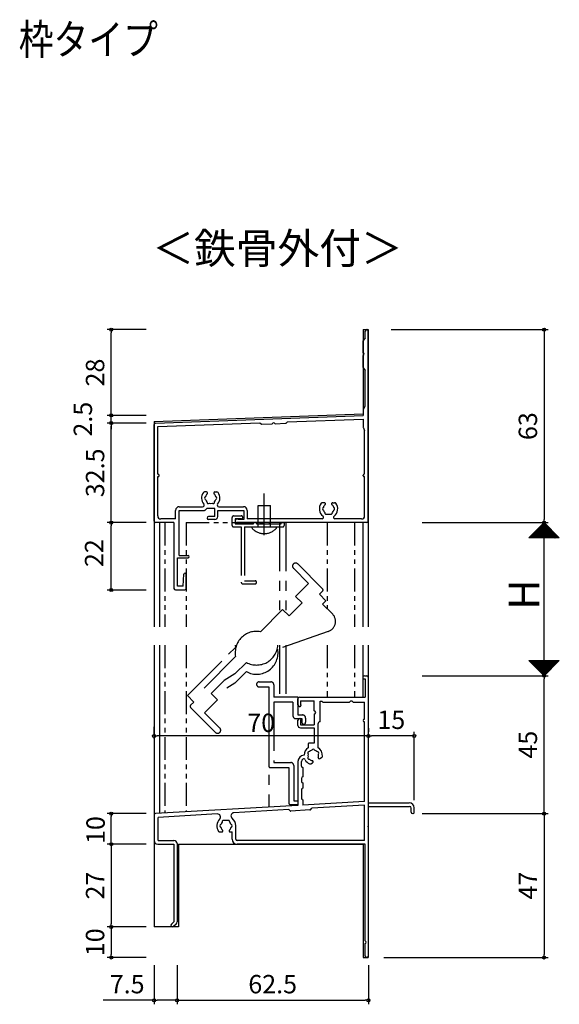
# Model space of a CAD drawing. Units: millimetres. Extents: x -355 to 380, y -554 to 538.
# Drawn here: x -3 to 174, y -332 to -10 of the extents above; entities that cross this region are included whole.
import ezdxf

# ---------------------------------------------------------------- set-up
doc = ezdxf.new("R2010")
doc.units = ezdxf.units.MM
doc.linetypes.add('PHANTOM', pattern=[15, 7.5, -1.5, 1.5, -1.5, 1.5, -1.5])
doc.linetypes.add('PHANTOM2', pattern=[31.75, 15.875, -3.175, 3.175, -3.175, 3.175, -3.175])
for name, color, linetype in [('AM_0', 7, 'Continuous'), ('AM_11', 3, 'PHANTOM2'), ('AM_2', 121, 'Continuous')]:
    doc.layers.add(name, color=color, linetype=linetype)
doc.styles.get("Standard").update_dxf_attribs({"font": 'ROMANS', "bigfont": 'EXTFONT'})
doc.dimstyles.new('ISO-25', dxfattribs={"dimtxt": 2.5, "dimasz": 2.5, "dimexe": 1.25, "dimexo": 0.625, "dimtad": 1, "dimtxsty": 'Standard', "dimcen": 2.5, "dimadec": 0, "dimazin": 0, "dimtfac": 1, "dimtmove": 0, "dimatfit": 3, "dimfxl": 1, "dimarcsym": 0})
doc.dimstyles.new('SANKYO', dxfattribs={"dimtxt": 6, "dimasz": 1, "dimexe": 3, "dimexo": 2, "dimgap": 1.3, "dimtad": 1, "dimdsep": 46, "dimtxsty": 'Standard', "dimblk": 'ORIGIN', "dimcen": 0, "dimclrd": 256, "dimclre": 256, "dimclrt": 256, "dimadec": 0, "dimazin": 2, "dimtp": 0.1, "dimtm": 0.1, "dimtfac": 0.71, "dimtmove": 2, "dimatfit": 3, "dimldrblk": 'ORIGIN', "dimfxl": 1, "dimtolj": 1, "dimarcsym": 0})

# ---------------------------------------------------------------- blocks, each defined once
blk = doc.blocks.new('_ORIGIN')
at = {"color": 0, "linetype": 'ByBlock', "lineweight": -2}
blk.add_line((0, 0), (-1, 0), dxfattribs=at)
blk.add_circle((0, 0), 0.5, dxfattribs=at)
blk = doc.blocks.new('*D290')
at = {"color": 0, "lineweight": -2}
for p, q in [((128.93, -174.47), (170.09, -174.47)), ((168.79, -223.47), (168.79, -175.47)), ((128.93, -224.47), (170.09, -224.47))]:
    blk.add_line(p, q, dxfattribs=at)
at = {"layer": 'Defpoints', "color": 0}
for p in [(126.39, -174.47), (168.79, -174.47), (126.39, -224.47)]:
    blk.add_point(p, dxfattribs=at)
at = {"color": 0, "lineweight": -2}
for p, rotation in [((168.79, -174.47), 90), ((168.79, -224.47), 270)]:
    blk.add_blockref('_ORIGIN', p, dxfattribs=dict(at, rotation=rotation))
blk = doc.blocks.new('*D291')
at = {"color": 0, "lineweight": -2}
for p, q in [((118.88, -111.47), (170.09, -111.47)), ((168.79, -112.47), (168.79, -173.47)), ((128.93, -174.47), (170.09, -174.47))]:
    blk.add_line(p, q, dxfattribs=at)
at = {"layer": 'Defpoints', "color": 0}
for p in [(116.34, -111.47), (126.39, -174.47), (168.79, -174.47)]:
    blk.add_point(p, dxfattribs=at)
at = {"color": 0, "lineweight": -2}
for p, rotation in [((168.79, -111.47), 90), ((168.79, -174.47), 270)]:
    blk.add_blockref('_ORIGIN', p, dxfattribs=dict(at, rotation=rotation))
at = {"color": 0, "insert": (164.29, -142.97), "char_height": 6, "attachment_point": 5, "rotation": 90}
blk.add_mtext('63', dxfattribs=at)
blk = doc.blocks.new('*D292')
at = {"color": 0, "lineweight": -2}
for p, q in [((128.93, -224.47), (170.09, -224.47)), ((168.79, -268.47), (168.79, -225.47)), ((128.93, -269.47), (170.09, -269.47))]:
    blk.add_line(p, q, dxfattribs=at)
at = {"layer": 'Defpoints', "color": 0}
for p in [(126.39, -224.47), (168.79, -224.47), (126.39, -269.47)]:
    blk.add_point(p, dxfattribs=at)
at = {"color": 0, "lineweight": -2}
for p, rotation in [((168.79, -224.47), 90), ((168.79, -269.47), 270)]:
    blk.add_blockref('_ORIGIN', p, dxfattribs=dict(at, rotation=rotation))
at = {"color": 0, "insert": (164.29, -246.97), "char_height": 6, "attachment_point": 5, "rotation": 90}
blk.add_mtext('45', dxfattribs=at)
blk = doc.blocks.new('*D293')
at = {"color": 0, "lineweight": -2}
for p, q in [((38.85, -141.97), (26.09, -141.97)), ((27.39, -173.47), (27.39, -142.97)), ((38.85, -174.47), (26.09, -174.47))]:
    blk.add_line(p, q, dxfattribs=at)
at = {"layer": 'Defpoints', "color": 0}
for p in [(27.39, -141.97), (41.39, -141.97), (41.39, -174.47)]:
    blk.add_point(p, dxfattribs=at)
at = {"color": 0, "lineweight": -2}
for p, rotation in [((27.39, -141.97), 90), ((27.39, -174.47), 270)]:
    blk.add_blockref('_ORIGIN', p, dxfattribs=dict(at, rotation=rotation))
at = {"color": 0, "insert": (22.89, -158.22), "char_height": 6, "attachment_point": 5, "rotation": 90}
blk.add_mtext('32.5', dxfattribs=at)
blk = doc.blocks.new('*D294')
at = {"color": 0, "lineweight": -2}
for p, q in [((27.39, -138.47), (27.39, -137.47)), ((38.85, -139.47), (26.09, -139.47)), ((27.39, -141.97), (27.39, -139.47)), ((38.85, -141.97), (26.09, -141.97)), ((27.39, -142.97), (27.39, -143.97))]:
    blk.add_line(p, q, dxfattribs=at)
at = {"layer": 'Defpoints', "color": 0}
for p in [(27.39, -139.47), (41.39, -139.47), (41.39, -141.97)]:
    blk.add_point(p, dxfattribs=at)
at = {"color": 0, "lineweight": -2}
for p, rotation in [((27.39, -139.47), 270), ((27.39, -141.97), 90)]:
    blk.add_blockref('_ORIGIN', p, dxfattribs=dict(at, rotation=rotation))
at = {"color": 0, "insert": (18.9, -140.7), "char_height": 6, "attachment_point": 5, "rotation": 90}
blk.add_mtext('2.5', dxfattribs=at)
blk = doc.blocks.new('*D295')
at = {"color": 0, "lineweight": -2}
for p, q in [((38.85, -111.47), (26.09, -111.47)), ((27.39, -138.47), (27.39, -112.47)), ((38.85, -139.47), (26.09, -139.47))]:
    blk.add_line(p, q, dxfattribs=at)
at = {"layer": 'Defpoints', "color": 0}
for p in [(27.39, -111.47), (41.39, -111.47), (41.39, -139.47)]:
    blk.add_point(p, dxfattribs=at)
at = {"color": 0, "lineweight": -2}
for p, rotation in [((27.39, -111.47), 90), ((27.39, -139.47), 270)]:
    blk.add_blockref('_ORIGIN', p, dxfattribs=dict(at, rotation=rotation))
at = {"color": 0, "insert": (22.89, -125.47), "char_height": 6, "attachment_point": 5, "rotation": 90}
blk.add_mtext('28', dxfattribs=at)
blk = doc.blocks.new('*D296')
at = {"color": 0, "lineweight": -2}
for p, q in [((38.85, -306.47), (26.09, -306.47)), ((27.39, -307.47), (27.39, -315.47)), ((38.85, -316.47), (26.09, -316.47))]:
    blk.add_line(p, q, dxfattribs=at)
at = {"layer": 'Defpoints', "color": 0}
for p in [(41.39, -306.47), (27.39, -316.47), (41.39, -316.47)]:
    blk.add_point(p, dxfattribs=at)
at = {"color": 0, "lineweight": -2}
for p, rotation in [((27.39, -306.47), 90), ((27.39, -316.47), 270)]:
    blk.add_blockref('_ORIGIN', p, dxfattribs=dict(at, rotation=rotation))
at = {"color": 0, "insert": (22.89, -311.47), "char_height": 6, "attachment_point": 5, "rotation": 90}
blk.add_mtext('10', dxfattribs=at)
blk = doc.blocks.new('*D297')
at = {"color": 0, "lineweight": -2}
for p, q in [((41.39, -318.97), (41.39, -331.73)), ((48.89, -318.97), (48.89, -331.73)), ((41.39, -330.43), (24.81, -330.43)), ((47.89, -330.43), (42.39, -330.43))]:
    blk.add_line(p, q, dxfattribs=at)
at = {"layer": 'Defpoints', "color": 0}
for p in [(41.39, -316.43), (48.89, -316.43), (48.89, -330.43)]:
    blk.add_point(p, dxfattribs=at)
at = {"color": 0, "lineweight": -2, "rotation": 180}
blk.add_blockref('_ORIGIN', (41.39, -330.43), dxfattribs=at)
at = {"color": 0, "lineweight": -2}
blk.add_blockref('_ORIGIN', (48.89, -330.43), dxfattribs=at)
at = {"color": 0, "insert": (32.6, -325.93), "char_height": 6, "attachment_point": 5}
blk.add_mtext('7.5', dxfattribs=at)
blk = doc.blocks.new('*D298')
at = {"color": 0, "lineweight": -2}
for p, q in [((48.89, -318.97), (48.89, -331.73)), ((111.39, -318.97), (111.39, -331.73)), ((49.89, -330.43), (110.39, -330.43))]:
    blk.add_line(p, q, dxfattribs=at)
at = {"layer": 'Defpoints', "color": 0}
for p in [(48.89, -316.43), (111.39, -316.43), (111.39, -330.43)]:
    blk.add_point(p, dxfattribs=at)
at = {"color": 0, "lineweight": -2, "rotation": 180}
blk.add_blockref('_ORIGIN', (48.89, -330.43), dxfattribs=at)
at = {"color": 0, "lineweight": -2}
blk.add_blockref('_ORIGIN', (111.39, -330.43), dxfattribs=at)
at = {"color": 0, "insert": (80.14, -325.93), "char_height": 6, "attachment_point": 5}
blk.add_mtext('62.5', dxfattribs=at)
blk = doc.blocks.new('*D312')
at = {"color": 0, "lineweight": -2}
for p, q in [((128.93, -269.47), (170.09, -269.47)), ((168.79, -270.47), (168.79, -315.47)), ((116.43, -316.47), (170.09, -316.47))]:
    blk.add_line(p, q, dxfattribs=at)
at = {"layer": 'Defpoints', "color": 0}
for p in [(126.39, -269.47), (113.89, -316.47), (168.79, -316.47)]:
    blk.add_point(p, dxfattribs=at)
at = {"color": 0, "lineweight": -2}
for p, rotation in [((168.79, -269.47), 90), ((168.79, -316.47), 270)]:
    blk.add_blockref('_ORIGIN', p, dxfattribs=dict(at, rotation=rotation))
at = {"color": 0, "insert": (164.29, -292.97), "char_height": 6, "attachment_point": 5, "rotation": 90}
blk.add_mtext('47', dxfattribs=at)
blk = doc.blocks.new('*D314')
at = {"color": 0, "lineweight": -2}
for p, q in [((38.85, -174.47), (26.09, -174.47)), ((27.39, -195.47), (27.39, -175.47)), ((38.85, -196.47), (26.09, -196.47))]:
    blk.add_line(p, q, dxfattribs=at)
at = {"layer": 'Defpoints', "color": 0}
for p in [(27.39, -174.47), (41.39, -174.47), (41.39, -196.47)]:
    blk.add_point(p, dxfattribs=at)
at = {"color": 0, "lineweight": -2}
for p, rotation in [((27.39, -174.47), 90), ((27.39, -196.47), 270)]:
    blk.add_blockref('_ORIGIN', p, dxfattribs=dict(at, rotation=rotation))
at = {"color": 0, "insert": (22.57, -184.44), "char_height": 6, "attachment_point": 5, "rotation": 90}
blk.add_mtext('22', dxfattribs=at)
blk = doc.blocks.new('*D315')
at = {"color": 0, "lineweight": -2}
for p, q in [((38.85, -279.47), (26.09, -279.47)), ((27.39, -280.47), (27.39, -305.47)), ((38.85, -306.47), (26.09, -306.47))]:
    blk.add_line(p, q, dxfattribs=at)
at = {"layer": 'Defpoints', "color": 0}
for p in [(41.39, -279.47), (27.39, -306.47), (41.39, -306.47)]:
    blk.add_point(p, dxfattribs=at)
at = {"color": 0, "lineweight": -2}
for p, rotation in [((27.39, -279.47), 90), ((27.39, -306.47), 270)]:
    blk.add_blockref('_ORIGIN', p, dxfattribs=dict(at, rotation=rotation))
at = {"color": 0, "insert": (22.89, -292.97), "char_height": 6, "attachment_point": 5, "rotation": 90}
blk.add_mtext('27', dxfattribs=at)
blk = doc.blocks.new('*D316')
at = {"color": 0, "lineweight": -2}
for p, q in [((38.85, -269.47), (26.09, -269.47)), ((27.39, -278.47), (27.39, -270.47)), ((38.85, -279.47), (26.09, -279.47))]:
    blk.add_line(p, q, dxfattribs=at)
at = {"layer": 'Defpoints', "color": 0}
for p in [(27.39, -269.47), (41.39, -269.47), (41.39, -279.47)]:
    blk.add_point(p, dxfattribs=at)
at = {"color": 0, "lineweight": -2}
for p, rotation in [((27.39, -269.47), 90), ((27.39, -279.47), 270)]:
    blk.add_blockref('_ORIGIN', p, dxfattribs=dict(at, rotation=rotation))
at = {"color": 0, "insert": (23.05, -274.85), "char_height": 6, "attachment_point": 5, "rotation": 90}
blk.add_mtext('10', dxfattribs=at)
blk = doc.blocks.new('*D323')
at = {"color": 0, "lineweight": -2}
for p, q in [((111.39, -241.58), (111.39, -242.82)), ((125.39, -244.12), (112.39, -244.12)), ((126.39, -265.08), (126.39, -242.82))]:
    blk.add_line(p, q, dxfattribs=at)
at = {"layer": 'Defpoints', "color": 0}
for p in [(111.39, -244.12), (111.39, -244.12), (126.39, -267.62)]:
    blk.add_point(p, dxfattribs=at)
at = {"color": 0, "lineweight": -2, "rotation": 180}
blk.add_blockref('_ORIGIN', (111.39, -244.12), dxfattribs=at)
at = {"color": 0, "lineweight": -2}
blk.add_blockref('_ORIGIN', (126.39, -244.12), dxfattribs=at)
at = {"color": 0, "insert": (118.89, -239.62), "char_height": 6, "attachment_point": 5}
blk.add_mtext('15', dxfattribs=at)
blk = doc.blocks.new('*D326')
at = {"lineweight": -2}
for p, q in [((41.39, -244.98), (41.39, -241.12)), ((110.39, -244.12), (42.39, -244.12)), ((111.39, -244.98), (111.39, -241.12))]:
    blk.add_line(p, q, dxfattribs=at)
at = {"layer": 'Defpoints', "color": 0}
for p in [(41.39, -244.12), (41.39, -246.98), (111.39, -246.98)]:
    blk.add_point(p, dxfattribs=at)
at = {"lineweight": -2, "rotation": 180}
blk.add_blockref('_ORIGIN', (41.39, -244.12), dxfattribs=at)
at = {"lineweight": -2}
blk.add_blockref('_ORIGIN', (111.39, -244.12), dxfattribs=at)
at = {"insert": (76.39, -239.82), "char_height": 6, "attachment_point": 5}
blk.add_mtext('\\A1;70', dxfattribs=at)

msp = doc.modelspace()

# ---------------------------------------------------------------- linework, layer by layer
at = {"color": 7}
for p, q in [((168.784, -174.467), (163.784, -179.467)), ((173.784, -179.467), (168.784, -174.467)), ((173.784, -179.467), (163.784, -179.467)), ((163.785, -219.467), (168.785, -224.467)), ((163.785, -219.467), (173.785, -219.467)), ((168.785, -224.467), (173.785, -219.467))]:
    msp.add_line(p, q, dxfattribs=at)
at = {"color": 7, "linetype": 'Continuous'}
for p, q in [((163.841, -179.467), (168.813, -174.495)), ((164.066, -179.467), (168.925, -174.607)), ((164.29, -179.467), (169.037, -174.72)), ((164.515, -179.467), (169.15, -174.832)), ((164.739, -179.467), (169.262, -174.944)), ((164.964, -179.467), (169.374, -175.056)), ((165.188, -179.467), (169.486, -175.169)), ((165.413, -179.467), (169.599, -175.281)), ((165.637, -179.467), (169.711, -175.393)), ((165.862, -179.467), (169.823, -175.505)), ((166.086, -179.467), (169.935, -175.618)), ((166.311, -179.467), (170.048, -175.73)), ((166.498, -176.753), (169.212, -179.467)), ((166.535, -179.467), (170.16, -175.842)), ((166.611, -176.64), (169.437, -179.467)), ((166.723, -176.528), (169.661, -179.467)), ((166.76, -179.467), (170.272, -175.954)), ((166.835, -176.416), (169.886, -179.467)), ((166.947, -176.304), (170.11, -179.467)), ((166.984, -179.467), (170.384, -176.067)), ((167.06, -176.191), (170.335, -179.467)), ((167.172, -176.079), (170.559, -179.467)), ((167.209, -179.467), (170.497, -176.179)), ((167.284, -175.967), (170.784, -179.467)), ((167.396, -175.855), (171.008, -179.467)), ((167.433, -179.467), (170.609, -176.291)), ((167.509, -175.742), (171.233, -179.467)), ((167.621, -175.63), (171.457, -179.467)), ((167.658, -179.467), (170.721, -176.403)), ((167.733, -175.518), (171.682, -179.467)), ((167.845, -175.406), (171.906, -179.467)), ((167.882, -179.467), (170.833, -176.516)), ((167.958, -175.293), (172.131, -179.467)), ((168.07, -175.181), (172.355, -179.467)), ((168.107, -179.467), (170.946, -176.628)), ((168.182, -175.069), (172.58, -179.467)), ((168.294, -174.957), (172.804, -179.467)), ((168.331, -179.467), (171.058, -176.74)), ((168.407, -174.844), (173.029, -179.467)), ((168.519, -174.732), (173.253, -179.467)), ((168.631, -174.62), (173.478, -179.467)), ((168.743, -174.507), (173.702, -179.467)), ((163.804, -179.447), (163.824, -179.467)), ((163.916, -179.334), (164.049, -179.467)), ((164.029, -179.222), (164.273, -179.467)), ((164.141, -179.11), (164.498, -179.467)), ((164.253, -178.998), (164.722, -179.467)), ((164.365, -178.885), (164.947, -179.467)), ((164.478, -178.773), (165.171, -179.467)), ((164.59, -178.661), (165.396, -179.467)), ((164.702, -178.549), (165.62, -179.467)), ((164.814, -178.436), (165.845, -179.467)), ((164.927, -178.324), (166.069, -179.467)), ((165.039, -178.212), (166.294, -179.467)), ((165.151, -178.1), (166.518, -179.467)), ((165.263, -177.987), (166.743, -179.467)), ((165.376, -177.875), (166.967, -179.467)), ((165.488, -177.763), (167.192, -179.467)), ((165.6, -177.651), (167.416, -179.467)), ((165.713, -177.538), (167.641, -179.467)), ((165.825, -177.426), (167.865, -179.467)), ((165.937, -177.314), (168.09, -179.467)), ((166.049, -177.202), (168.314, -179.467)), ((166.162, -177.089), (168.539, -179.467)), ((166.274, -176.977), (168.763, -179.467)), ((166.386, -176.865), (168.988, -179.467)), ((168.556, -179.467), (171.17, -176.852)), ((168.78, -179.467), (171.282, -176.965)), ((169.005, -179.467), (171.395, -177.077)), ((169.229, -179.467), (171.507, -177.189)), ((169.454, -179.467), (171.619, -177.301)), ((169.678, -179.467), (171.731, -177.414)), ((169.903, -179.467), (171.844, -177.526)), ((170.127, -179.467), (171.956, -177.638)), ((170.352, -179.467), (172.068, -177.75)), ((170.576, -179.467), (172.18, -177.863)), ((170.801, -179.467), (172.293, -177.975)), ((171.025, -179.467), (172.405, -178.087)), ((171.25, -179.467), (172.517, -178.199)), ((171.474, -179.467), (172.629, -178.312)), ((171.699, -179.467), (172.742, -178.424)), ((171.923, -179.467), (172.854, -178.536)), ((172.148, -179.467), (172.966, -178.648)), ((172.372, -179.467), (173.078, -178.761)), ((172.597, -179.467), (173.191, -178.873)), ((172.821, -179.467), (173.303, -178.985)), ((173.046, -179.467), (173.415, -179.097)), ((173.271, -179.467), (173.527, -179.21)), ((173.495, -179.467), (173.64, -179.322)), ((173.72, -179.467), (173.752, -179.434)), ((163.892, -219.574), (163.999, -219.467)), ((163.893, -219.467), (168.839, -224.413)), ((164.005, -219.686), (164.224, -219.467)), ((164.117, -219.467), (168.951, -224.301)), ((164.117, -219.798), (164.448, -219.467)), ((164.229, -219.91), (164.673, -219.467)), ((164.341, -220.023), (164.897, -219.467)), ((164.342, -219.467), (169.064, -224.188)), ((164.454, -220.135), (165.122, -219.467)), ((164.566, -219.467), (169.176, -224.076)), ((164.566, -220.247), (165.346, -219.467)), ((164.678, -220.359), (165.571, -219.467)), ((164.79, -220.472), (165.795, -219.467)), ((164.791, -219.467), (169.288, -223.964)), ((164.903, -220.584), (166.02, -219.467)), ((165.015, -219.467), (169.4, -223.851)), ((165.015, -220.696), (166.244, -219.467)), ((165.127, -220.808), (166.469, -219.467)), ((165.239, -220.921), (166.693, -219.467)), ((165.24, -219.467), (169.513, -223.739)), ((165.352, -221.033), (166.918, -219.467)), ((165.464, -219.467), (169.625, -223.627)), ((165.464, -221.145), (167.142, -219.467)), ((165.576, -221.257), (167.367, -219.467)), ((165.688, -221.37), (167.591, -219.467)), ((165.689, -219.467), (169.737, -223.515)), ((165.801, -221.482), (167.816, -219.467)), ((165.913, -219.467), (169.849, -223.402)), ((165.913, -221.594), (168.04, -219.467)), ((166.025, -221.706), (168.265, -219.467)), ((166.137, -221.819), (168.489, -219.467)), ((166.138, -219.467), (169.962, -223.29)), ((166.25, -221.931), (168.714, -219.467)), ((166.362, -219.467), (170.074, -223.178)), ((166.362, -222.043), (168.938, -219.467)), ((166.474, -222.155), (169.163, -219.467)), ((166.586, -222.268), (169.387, -219.467)), ((166.587, -219.467), (170.186, -223.066)), ((166.699, -222.38), (169.612, -219.467)), ((166.811, -219.467), (170.298, -222.953)), ((166.811, -222.492), (169.836, -219.467)), ((166.923, -222.604), (170.061, -219.467)), ((167.035, -222.717), (170.285, -219.467)), ((167.036, -219.467), (170.411, -222.841)), ((167.148, -222.829), (170.51, -219.467)), ((167.26, -219.467), (170.523, -222.729)), ((167.26, -222.941), (170.734, -219.467)), ((167.372, -223.053), (170.959, -219.467)), ((167.484, -223.166), (171.183, -219.467)), ((167.485, -219.467), (170.635, -222.617)), ((167.597, -223.278), (171.408, -219.467)), ((167.709, -219.467), (170.747, -222.504)), ((167.709, -223.39), (171.632, -219.467)), ((167.821, -223.502), (171.857, -219.467)), ((167.933, -223.615), (172.081, -219.467)), ((167.934, -219.467), (170.86, -222.392)), ((168.046, -223.727), (172.306, -219.467)), ((168.158, -219.467), (170.972, -222.28)), ((168.158, -223.839), (172.53, -219.467)), ((168.27, -223.951), (172.755, -219.467)), ((168.382, -224.064), (172.979, -219.467)), ((168.383, -219.467), (171.084, -222.168)), ((168.495, -224.176), (173.204, -219.467)), ((168.607, -219.467), (171.196, -222.055)), ((168.607, -224.288), (173.429, -219.467)), ((168.719, -224.4), (173.653, -219.467)), ((168.832, -219.467), (171.309, -221.943)), ((169.057, -219.467), (171.421, -221.831)), ((169.281, -219.467), (171.533, -221.719)), ((169.506, -219.467), (171.645, -221.606)), ((169.73, -219.467), (171.758, -221.494)), ((169.955, -219.467), (171.87, -221.382)), ((170.179, -219.467), (171.982, -221.27)), ((170.404, -219.467), (172.094, -221.157)), ((170.628, -219.467), (172.207, -221.045)), ((170.853, -219.467), (172.319, -220.933)), ((171.077, -219.467), (172.431, -220.821)), ((171.302, -219.467), (172.543, -220.708)), ((171.526, -219.467), (172.656, -220.596)), ((171.751, -219.467), (172.768, -220.484)), ((171.975, -219.467), (172.88, -220.372)), ((172.2, -219.467), (172.992, -220.259)), ((172.424, -219.467), (173.105, -220.147)), ((172.649, -219.467), (173.217, -220.035)), ((172.873, -219.467), (173.329, -219.923)), ((173.098, -219.467), (173.441, -219.81)), ((173.322, -219.467), (173.554, -219.698)), ((173.547, -219.467), (173.666, -219.586)), ((173.771, -219.467), (173.778, -219.474))]:
    msp.add_line(p, q, dxfattribs=at)
for p in [(111.385, -224.467), (111.385, -273.684)]:
    msp.add_point(p)
at = {"layer": 'AM_0'}
for p, q in [((110.385, -114.167), (110.385, -111.967)), ((111.385, -173.967), (111.385, -111.967)), ((109.735, -119.008), (109.735, -115.073)), ((110.385, -114.167), (109.802, -114.884)), ((109.735, -123.86), (109.735, -119.925)), ((109.802, -124.049), (110.385, -124.767)), ((110.385, -136.467), (110.385, -124.767)), ((109.735, -137.555), (109.735, -139.467)), ((109.784, -137.392), (110.385, -136.467)), ((41.867, -141.949), (109.735, -139.467)), ((84.926, -141.575), (109.735, -140.667)), ((109.735, -140.667), (109.735, -143.402)), ((41.385, -173.967), (41.385, -142.449)), ((42.585, -143.123), (75.932, -141.904)), ((42.585, -158.667), (42.585, -143.123)), ((75.932, -141.904), (76.36, -142.261)), ((76.563, -142.331), (79.988, -142.206)), ((80.903, -142.172), (84.328, -142.047)), ((84.526, -141.963), (84.926, -141.575)), ((109.762, -143.525), (110.185, -144.467)), ((110.185, -158.667), (110.185, -144.467)), ((42.585, -158.667), (42.735, -158.667)), ((42.585, -172.267), (42.585, -159.467)), ((42.585, -159.467), (42.735, -159.467)), ((43.035, -159.167), (43.035, -158.967)), ((109.735, -159.167), (109.735, -158.967)), ((110.185, -158.667), (110.035, -158.667)), ((110.185, -159.467), (110.035, -159.467)), ((110.185, -172.267), (110.185, -159.467)), ((58.514, -164.467), (57.885, -164.467)), ((61.257, -164.467), (61.885, -164.467)), ((49.635, -169.267), (57.247, -169.267)), ((58.635, -169.817), (58.073, -170.379)), ((61.185, -169.817), (58.635, -169.817)), ((61.185, -172.467), (61.185, -169.817)), ((62.523, -169.267), (70.635, -169.267)), ((97.014, -167.967), (96.385, -167.967)), ((99.757, -167.967), (100.385, -167.967)), ((48.435, -173.267), (43.585, -173.267)), ((48.435, -173.267), (48.435, -170.467)), ((49.535, -185.167), (49.535, -170.467)), ((49.535, -170.467), (57.861, -170.467)), ((61.185, -172.467), (59.185, -172.467)), ((61.185, -173.467), (59.185, -173.467)), ((62.185, -170.467), (70.735, -170.467)), ((62.185, -172.467), (62.185, -170.467)), ((68.602, -173.267), (68.485, -173.267)), ((70.735, -173.467), (68.885, -173.467)), ((70.735, -170.467), (70.735, -173.467)), ((71.835, -170.467), (71.835, -173.267)), ((96.285, -173.267), (71.835, -173.267)), ((109.185, -173.267), (100.485, -173.267)), ((47.885, -174.467), (41.885, -174.467)), ((47.885, -174.467), (47.885, -195.967)), ((110.885, -174.467), (68.485, -174.467)), ((49.085, -195.267), (49.085, -185.967)), ((49.085, -185.967), (52.485, -185.967)), ((49.535, -185.167), (52.485, -185.167)), ((50.885, -195.267), (51.086, -191.346)), ((51.885, -195.967), (51.885, -191.367)), ((50.885, -195.267), (49.085, -195.267)), ((48.385, -196.467), (51.385, -196.467)), ((109.585, -224.967), (109.585, -225.167)), ((110.085, -224.467), (110.885, -224.467)), ((111.385, -224.967), (111.385, -265.967)), ((109.885, -225.467), (110.385, -225.467)), ((110.385, -225.467), (110.385, -231.467)), ((88.385, -233.967), (88.385, -231.967)), ((88.885, -231.467), (110.385, -231.467)), ((88.885, -234.467), (89.085, -234.467)), ((89.185, -232.667), (93.685, -232.667)), ((89.185, -232.667), (89.185, -233.667)), ((89.385, -233.949), (89.385, -234.167)), ((93.685, -235.967), (93.685, -232.667)), ((95.685, -232.817), (96.185, -232.817)), ((95.685, -239.467), (95.685, -232.817)), ((96.185, -232.817), (96.397, -233.029)), ((96.61, -233.117), (105.285, -233.117)), ((105.585, -232.817), (105.285, -233.117)), ((106.085, -232.817), (105.585, -232.817)), ((106.085, -232.817), (106.385, -233.117)), ((106.385, -233.117), (110.185, -233.117)), ((110.185, -238.667), (110.185, -233.117)), ((93.685, -236.967), (93.685, -240.467)), ((88.385, -240.667), (88.385, -238.967)), ((88.885, -238.467), (89.085, -238.467)), ((89.185, -239.267), (89.185, -240.467)), ((89.185, -240.467), (93.685, -240.467)), ((89.385, -238.767), (89.385, -238.984)), ((94.885, -240.315), (94.885, -247.869)), ((110.135, -238.667), (110.185, -238.667)), ((110.135, -239.467), (110.185, -239.467)), ((110.185, -265.535), (110.185, -239.467)), ((89.185, -241.467), (93.685, -241.467)), ((93.685, -241.467), (93.685, -246.467)), ((91.685, -246.767), (91.685, -247.995)), ((93.685, -246.467), (91.985, -246.467)), ((88.385, -252.498), (88.385, -266.781)), ((89.585, -253.969), (89.585, -252.498)), ((92.653, -253.199), (93.197, -252.885)), ((95.573, -251.513), (96.117, -251.199)), ((90.035, -254.467), (90.035, -257.467)), ((89.585, -257.964), (89.585, -258.969)), ((90.035, -259.467), (90.035, -261.217)), ((89.585, -261.714), (89.585, -264.469)), ((88.385, -266.781), (41.857, -269.44)), ((90.035, -264.967), (90.035, -266.687)), ((110.185, -265.535), (90.035, -266.687)), ((110.185, -266.737), (92.933, -267.723)), ((110.185, -278.267), (110.185, -266.737)), ((111.385, -265.967), (124.735, -265.967)), ((41.385, -269.939), (41.385, -278.267)), ((62.053, -269.588), (42.685, -270.694)), ((85.385, -268.154), (67.441, -269.18)), ((85.385, -268.154), (85.852, -268.57)), ((92.31, -268.289), (86.069, -268.646)), ((92.517, -268.19), (92.933, -267.723)), ((111.385, -267.167), (111.385, -315.967)), ((111.385, -267.167), (124.885, -267.167)), ((125.385, -268.967), (125.385, -267.667)), ((125.885, -269.467), (126.085, -269.467)), ((126.385, -269.167), (126.385, -267.617)), ((42.685, -278.267), (42.685, -270.694)), ((62.885, -275.467), (63.514, -275.467)), ((66.257, -275.467), (66.885, -275.467)), ((66.885, -277.817), (66.885, -275.467)), ((68.085, -277.767), (68.085, -273.467)), ((42.585, -279.467), (47.885, -279.467)), ((42.685, -278.267), (47.885, -278.267)), ((47.885, -279.467), (47.885, -304.828)), ((48.885, -279.267), (48.885, -304.828)), ((110.385, -279.467), (68.535, -279.467)), ((110.185, -278.267), (68.585, -278.267)), ((110.385, -311.008), (110.385, -279.467)), ((47.885, -304.828), (47.047, -305.599)), ((48.562, -305.564), (47.724, -306.335)), ((110.385, -315.967), (110.385, -311.925))]:
    msp.add_line(p, q, dxfattribs=at)
for centre, radius, start, end in [((110.885, -111.967), 0.5, 0, 180), ((110.035, -115.073), 0.3, 140.90614, 180), ((109.535, -119.467), 0.5, 293.57818, 66.42182), ((110.035, -123.86), 0.3, 180, 219.09386), ((110.035, -137.555), 0.3, 146.97613, 180), ((41.885, -142.449), 0.5, 92.09474, 180), ((76.552, -142.031), 0.3, 230.10753, 272.09474), ((80.453, -142.389), 0.5, 25.67292, 158.51656), ((84.317, -141.747), 0.3, 272.09474, 314.08195), ((110.035, -143.402), 0.3, 180, 204.22775), ((42.735, -158.967), 0.3, 0, 90), ((42.735, -159.167), 0.3, 270, 0), ((110.035, -158.967), 0.3, 90, 180), ((110.035, -159.167), 0.3, 180, 270), ((59.885, -166.467), 3, 143.1301, 221.08233), ((57.885, -164.967), 0.5, 90, 143.1301), ((58.385, -166.467), 0.5, 112.02431, 247.97569), ((59.885, -166.467), 1.75, 130.1841, 164.64111), ((59.885, -166.467), 1.75, 195.35889, 224.64111), ((58.514, -164.842), 0.376, 310.1841, 90), ((61.257, -164.842), 0.376, 90, 229.8159), ((59.885, -166.467), 1.75, 15.35889, 49.8159), ((59.885, -166.467), 1.75, 315.35892, 344.64111), ((61.385, -166.467), 0.5, 292.02431, 67.97569), ((61.885, -164.967), 0.5, 36.8699, 90), ((59.885, -166.467), 3, 318.91767, 36.8699), ((49.635, -170.467), 1.2, 90, 180), ((57.247, -168.767), 0.5, 270, 41.08233), ((59.135, -167.766), 0.5, 172.02429, 307.97571), ((59.885, -166.467), 1.75, 255.35889, 284.64108), ((60.635, -167.766), 0.5, 232.02404, 7.97596), ((62.523, -168.767), 0.5, 138.91767, 270), ((70.635, -170.467), 1.2, 0, 90), ((98.385, -169.967), 3, 143.1301, 233.1301), ((96.385, -168.467), 0.5, 90, 143.1301), ((96.885, -169.967), 0.5, 112.02431, 247.97569), ((98.385, -169.967), 1.75, 130.1841, 164.64111), ((97.014, -168.342), 0.376, 310.1841, 90), ((99.757, -168.342), 0.376, 90, 229.8159), ((98.385, -169.967), 1.75, 15.35889, 49.8159), ((99.885, -169.967), 0.5, 292.02431, 67.97569), ((98.385, -169.967), 3, 306.8699, 36.8699), ((100.385, -168.467), 0.5, 36.8699, 90), ((43.585, -172.267), 1, 180, 270), ((57.861, -170.167), 0.3, 270, 315), ((59.185, -172.967), 0.5, 90, 270), ((61.185, -172.467), 1, 270, 0), ((68.485, -173.867), 0.6, 90, 270), ((68.602, -173.567), 0.3, 19.47122, 90), ((96.285, -172.767), 0.5, 270, 53.1301), ((98.385, -169.967), 1.75, 195.35889, 224.64111), ((97.635, -171.266), 0.5, 172.02429, 307.97571), ((98.385, -169.967), 1.75, 255.35889, 284.64108), ((99.135, -171.266), 0.5, 232.02404, 7.97596), ((98.385, -169.967), 1.75, 315.35892, 344.64111), ((100.485, -172.767), 0.5, 126.8699, 270), ((109.185, -172.267), 1, 270, 0), ((41.885, -173.967), 0.5, 180, 270), ((110.885, -173.967), 0.5, 270, 0), ((52.485, -185.567), 0.4, 270, 90), ((51.485, -191.367), 0.4, 0, 177.07199), ((48.385, -195.967), 0.5, 180, 270), ((51.385, -195.967), 0.5, 270, 0), ((110.085, -224.967), 0.5, 90, 180), ((110.885, -224.967), 0.5, 0, 90), ((109.885, -225.167), 0.3, 180, 270), ((88.885, -231.967), 0.5, 90, 180), ((88.885, -233.967), 0.5, 180, 270), ((89.085, -234.167), 0.3, 270, 0), ((89.085, -233.949), 0.3, 0, 70.52878), ((96.61, -232.817), 0.3, 225, 270), ((93.685, -236.467), 0.5, 270, 90), ((88.885, -238.967), 0.5, 90, 180), ((89.185, -240.667), 0.8, 180, 270), ((89.085, -238.767), 0.3, 0, 90), ((89.085, -238.984), 0.3, 289.47122, 0), ((95.735, -240.315), 0.85, 93.37229, 180), ((110.135, -239.067), 0.4, 90, 270), ((91.985, -246.767), 0.3, 90, 180), ((90.535, -252.498), 2.15, 93.94347, 180), ((93.385, -250.467), 3, 124.51811, 177.83591), ((92.086, -249.717), 0.5, 82.02431, 217.97569), ((93.385, -250.467), 1.75, 165.35889, 194.64111), ((93.385, -250.467), 1.75, 105.35889, 134.64111), ((93.385, -248.967), 0.5, 22.02431, 157.97569), ((93.385, -250.467), 1.75, 45.35889, 74.64111), ((94.684, -249.717), 0.5, 322.02431, 97.97569), ((93.385, -250.467), 3, 353.1301, 60), ((93.385, -250.467), 1.75, 340.1841, 14.64111), ((90.535, -252.498), 0.95, 121.79736, 180), ((90.298, -252.116), 0.5, 28.11152, 121.79736), ((93.385, -250.467), 3, 208.11152, 246.8699), ((92.086, -251.217), 0.5, 142.02431, 277.97569), ((93.385, -250.467), 1.75, 225.35889, 259.8159), ((92.403, -252.766), 0.5, 246.8699, 300), ((93.009, -252.559), 0.376, 300, 79.8159), ((95.385, -251.187), 0.376, 160.1841, 300), ((95.867, -250.766), 0.5, 300, 353.1301), ((90.085, -253.969), 0.5, 180, 264.26083), ((90.085, -257.964), 0.5, 95.73917, 180), ((90.085, -258.969), 0.5, 180, 264.26083), ((90.085, -261.714), 0.5, 95.73917, 180), ((90.085, -264.469), 0.5, 180, 264.26083), ((124.735, -267.617), 1.65, 0, 90), ((41.885, -269.939), 0.5, 93.27049, 180), ((62.11, -270.586), 1, 313.93493, 93.27049), ((67.498, -270.178), 1, 93.27049, 231.53513), ((86.052, -268.347), 0.3, 228.27049, 273.27049), ((92.293, -267.99), 0.3, 273.27049, 318.27049), ((124.885, -267.667), 0.5, 0, 90), ((125.885, -268.967), 0.5, 180, 270), ((126.085, -269.167), 0.3, 270, 0), ((64.885, -273.467), 3, 133.93493, 216.8699), ((63.385, -273.467), 0.5, 112.02431, 247.97569), ((64.885, -273.467), 1.75, 135.35889, 164.64111), ((64.135, -272.168), 0.5, 52.02431, 187.97569), ((64.885, -273.467), 1.75, 75.35889, 104.64111), ((65.635, -272.168), 0.5, 352.02431, 127.97569), ((64.885, -273.467), 1.75, 15.35889, 44.64111), ((66.385, -273.467), 0.5, 292.02431, 67.97569), ((64.885, -273.467), 3.2, 0, 51.53513), ((62.885, -274.967), 0.5, 216.8699, 270), ((64.885, -273.467), 1.75, 195.35889, 229.8159), ((63.514, -275.091), 0.376, 270, 49.8159), ((66.257, -275.091), 0.376, 130.1841, 270), ((64.885, -273.467), 1.75, 310.1841, 344.64111), ((42.585, -278.267), 1.2, 180, 270), ((47.885, -279.267), 1, 0, 90), ((68.535, -277.817), 1.65, 180, 270), ((68.585, -277.767), 0.5, 180, 270), ((47.885, -304.828), 1, 312.59833, 0), ((47.385, -305.967), 0.5, 132.59833, 312.59833), ((110.185, -311.467), 0.5, 293.57818, 66.42182), ((110.885, -315.967), 0.5, 180, 0)]:
    msp.add_arc(centre, radius, start, end, dxfattribs=at)
at = {"layer": 'AM_11', "color": 0}
for p, q in [((77.385, -178.605), (77.385, -164.952)), ((75.385, -175.867), (75.385, -168.867)), ((75.385, -168.867), (79.385, -168.867)), ((79.385, -175.867), (79.385, -168.867)), ((66.885, -175.367), (66.885, -172.767)), ((67.385, -172.267), (69.885, -172.267)), ((67.885, -173.267), (67.885, -174.867)), ((69.885, -173.267), (67.885, -173.267)), ((67.385, -175.867), (69.885, -175.867)), ((67.885, -174.867), (73.885, -174.867)), ((69.885, -175.867), (69.885, -193.966)), ((70.885, -175.867), (70.885, -193.466)), ((70.885, -175.867), (83.385, -175.867)), ((73.385, -176.294), (73.385, -175.867)), ((73.885, -174.467), (74.885, -174.467)), ((73.885, -174.867), (73.885, -174.467)), ((74.885, -174.467), (74.885, -174.867)), ((74.885, -174.867), (82.885, -174.867)), ((81.385, -176.294), (81.385, -175.867)), ((82.385, -174.467), (82.385, -203.855)), ((82.885, -174.867), (82.885, -174.467)), ((82.885, -174.467), (83.885, -174.467)), ((83.885, -174.467), (83.885, -175.367)), ((84.385, -174.467), (84.385, -203.855)), ((86.906, -189.389), (91.856, -194.339)), ((88.32, -187.975), (96.452, -196.107)), ((70.385, -194.466), (74.385, -194.466)), ((70.885, -193.466), (74.385, -193.466)), ((87.613, -198.582), (91.856, -194.339)), ((87.613, -198.582), (89.735, -200.703)), ((95.391, -197.875), (96.452, -196.814)), ((95.391, -197.875), (97.513, -199.996)), ((85.492, -204.946), (89.735, -200.703)), ((96.452, -201.057), (97.513, -199.996)), ((96.452, -201.057), (99.634, -204.239)), ((76.119, -210.076), (83.371, -202.824)), ((83.371, -202.824), (85.492, -204.946)), ((98.302, -210.022), (81.776, -215.733)), ((52.258, -230.937), (67.995, -215.2)), ((82.385, -214.467), (82.385, -231.467)), ((84.385, -214.467), (84.385, -231.467)), ((57.728, -228.467), (67.995, -218.2)), ((67.814, -223.866), (71.556, -220.124)), ((67.814, -223.866), (64.278, -225.987)), ((67.814, -226.866), (71.556, -223.124)), ((60.036, -230.23), (64.278, -225.987)), ((67.814, -226.866), (65.147, -228.467)), ((75.71, -226.467), (79.535, -226.467)), ((75.71, -228.117), (78.885, -228.117)), ((78.885, -228.117), (78.885, -253.967)), ((80.535, -227.467), (80.535, -231.467)), ((52.258, -230.937), (54.379, -233.058)), ((60.036, -230.23), (62.157, -232.351)), ((53.318, -234.119), (54.379, -233.058)), ((57.914, -236.594), (62.157, -232.351)), ((78.885, -231.467), (78.885, -267.375)), ((88.385, -231.467), (80.535, -231.467)), ((86.735, -233.117), (80.535, -233.117)), ((80.535, -233.117), (80.535, -252.817)), ((86.735, -233.117), (86.735, -237.467)), ((88.385, -231.467), (88.385, -237.267)), ((53.318, -234.826), (61.45, -242.958)), ((57.914, -236.594), (62.864, -241.544)), ((88.385, -237.267), (89.885, -237.267)), ((87.735, -238.467), (89.685, -238.467)), ((89.685, -238.467), (89.685, -239.667)), ((90.885, -238.267), (90.885, -239.667)), ((80.535, -252.817), (86.035, -252.817)), ((87.035, -253.817), (87.035, -265.267)), ((79.385, -254.467), (85.385, -254.467)), ((85.385, -254.467), (85.385, -265.967)), ((85.885, -266.467), (88.385, -266.467)), ((87.035, -265.267), (88.385, -265.267)), ((88.385, -265.267), (88.385, -266.467))]:
    msp.add_line(p, q, dxfattribs=at)
at = {"layer": 'AM_11', "color": 0, "linetype": 'PHANTOM'}
for p, q in [((44.885, -174.467), (44.885, -208.467)), ((51.885, -174.467), (79.385, -174.467)), ((51.885, -174.467), (51.885, -208.467)), ((97.885, -174.467), (97.885, -202.49)), ((106.885, -174.467), (106.885, -208.467)), ((44.885, -214.467), (44.885, -269.302)), ((51.885, -214.467), (51.885, -268.905)), ((97.885, -214.467), (97.885, -231.467)), ((106.885, -214.467), (106.885, -231.467))]:
    msp.add_line(p, q, dxfattribs=at)
at = {"layer": 'AM_11', "color": 0}
for centre, radius, start, end in [((67.385, -172.767), 0.5, 90, 180), ((69.885, -172.767), 0.5, 0, 90), ((69.885, -172.767), 0.5, 270, 0), ((67.385, -175.367), 0.5, 180, 270), ((77.385, -172.667), 5.4, 222.20547, 317.79457), ((83.385, -175.367), 0.5, 270, 0), ((87.613, -188.682), 1, 45, 224.99998), ((70.385, -193.966), 0.5, 179.99996, 270), ((74.385, -193.966), 0.5, 0, 90), ((74.385, -193.966), 0.5, 270, 0), ((96.098, -196.46), 0.5, 314.99997, 44.9999), ((97.159, -206.713), 3.5, 289.06466, 45), ((74.885, -216.967), 7, 79.84988, 190.15006), ((74.885, -213.967), 7, 184.09604, 190.15006), ((74.885, -213.967), 7, 241.60157, 355.90396), ((74.885, -216.967), 7, 241.60157, 10.15009), ((75.71, -227.292), 0.825, 89.99998, 269.99995), ((79.535, -227.467), 1, 0, 89.99998), ((53.672, -234.473), 0.5, 134.99809, 224.99998), ((87.735, -237.467), 1, 179.99996, 270), ((89.885, -238.267), 1, 0, 89.99998), ((90.285, -239.667), 0.6, 180.00004, 359.99998), ((62.157, -242.251), 1, 225.00005, 45), ((86.035, -253.817), 1, 0, 89.99998), ((79.385, -253.967), 0.5, 179.99996, 270), ((85.885, -265.967), 0.5, 179.99996, 270)]:
    msp.add_arc(centre, radius, start, end, dxfattribs=at)
at = {"layer": 'AM_2', "color": 0}
for p, q in [((109.735, -111.467), (111.385, -111.467)), ((109.735, -111.467), (109.735, -138.966)), ((111.385, -111.467), (111.385, -208.467)), ((41.385, -141.466), (109.735, -138.966)), ((41.385, -141.466), (41.385, -208.467)), ((43.185, -174.467), (43.185, -208.467)), ((109.585, -174.467), (109.585, -208.467)), ((41.385, -214.467), (41.385, -306.467)), ((43.185, -214.467), (43.185, -269.371)), ((109.585, -214.467), (109.585, -231.467)), ((111.385, -214.467), (111.385, -316.466)), ((49.385, -279.467), (49.385, -306.467)), ((49.385, -279.467), (109.736, -279.467)), ((109.736, -279.467), (109.736, -316.466)), ((49.385, -306.467), (41.385, -306.467)), ((109.736, -316.466), (111.385, -316.466))]:
    msp.add_line(p, q, dxfattribs=at)

# ---------------------------------------------------------------- texts
at = {"color": 7, "insert": (-2.826, -21.736), "char_height": 10, "attachment_point": 7}
msp.add_mtext('{\\W0.83333;枠タイプ}', dxfattribs=at)
at = {"color": 7, "insert": (40.797, -93.043), "char_height": 10, "width": 74.59936, "attachment_point": 7}
msp.add_mtext('＜鉄骨外付＞', dxfattribs=at)
at = {"color": 7, "insert": (167.285, -202.943), "char_height": 10, "attachment_point": 7, "rotation": 90}
msp.add_mtext('{\\W1;H}', dxfattribs=at)

# ---------------------------------------------------------------- dimensions: what is measured, and where the dimension line sits
at = {"color": 7}
for base, p1, p2, picture, middle in [((27.385, -111.467), (41.385, -139.467), (41.385, -111.467), '*D295', (22.885, -125.467)), ((168.785, -174.467), (116.34, -111.467), (126.385, -174.467), '*D291', (164.285, -142.967)), ((27.385, -141.967), (41.385, -174.467), (41.385, -141.967), '*D293', (22.885, -158.217)), ((168.785, -316.466), (126.385, -269.467), (113.889, -316.466), '*D312', (164.285, -292.967)), ((27.385, -306.467), (41.385, -279.467), (41.385, -306.467), '*D315', (22.885, -292.967))]:
    dim = msp.add_linear_dim(base=base, p1=p1, p2=p2, angle=90, dimstyle='ISO-25', override={"dimtxt": 6, "dimasz": 1, "dimexe": 1.3, "dimexo": 2.54, "dimgap": 1.5, "dimdec": 1, "dimlfac": 1, "dimdsep": 46, "dimblk1": 'ORIGIN', "dimblk2": 'ORIGIN', "dimsah": 1}, dxfattribs=at)
    dim.commit()
    dim.dimension.update_dxf_attribs({"geometry": picture, "text_midpoint": middle})
for base, p1, p2, override, picture, middle in [((27.385, -139.467), (41.385, -141.967), (41.385, -139.467), {"dimtxt": 6, "dimasz": 1, "dimexe": 1.3, "dimexo": 2.54, "dimgap": 1.5, "dimdec": 1, "dimlfac": 1, "dimdsep": 46, "dimblk1": 'ORIGIN', "dimblk2": 'ORIGIN', "dimsah": 1, "dimtmove": 2}, '*D294', (18.898, -140.695)), ((27.385, -174.467), (41.385, -196.466), (41.385, -174.467), {"dimtxt": 6, "dimasz": 1, "dimexe": 1.3, "dimexo": 2.54, "dimgap": 1.5, "dimdec": 1, "dimlfac": 1, "dimdsep": 46, "dimblk1": 'ORIGIN', "dimblk2": 'ORIGIN', "dimsah": 1, "dimtmove": 2}, '*D314', (22.569, -184.438)), ((168.785, -224.467), (126.385, -269.467), (126.385, -224.467), {"dimtxt": 6, "dimasz": 1, "dimexe": 1.3, "dimexo": 2.54, "dimgap": 1.5, "dimdec": 1, "dimlfac": 1, "dimdsep": 46, "dimblk1": 'ORIGIN', "dimblk2": 'ORIGIN', "dimsah": 1}, '*D292', (168.785, -246.967)), ((27.385, -269.467), (41.385, -279.467), (41.385, -269.467), {"dimtxt": 6, "dimasz": 1, "dimexe": 1.3, "dimexo": 2.54, "dimgap": 1.5, "dimdec": 1, "dimlfac": 1, "dimdsep": 46, "dimblk1": 'ORIGIN', "dimblk2": 'ORIGIN', "dimsah": 1, "dimtmove": 2}, '*D316', (23.052, -274.853)), ((27.385, -316.467), (41.385, -306.467), (41.385, -316.467), {"dimtxt": 6, "dimasz": 1, "dimexe": 1.3, "dimexo": 2.54, "dimgap": 1.5, "dimdec": 1, "dimlfac": 1, "dimdsep": 46, "dimblk1": 'ORIGIN', "dimblk2": 'ORIGIN', "dimsah": 1}, '*D296', (27.385, -311.467))]:
    dim = msp.add_linear_dim(base=base, p1=p1, p2=p2, angle=90, dimstyle='ISO-25', override=override, dxfattribs=at)
    dim.commit()
    dim.dimension.update_dxf_attribs({"geometry": picture, "text_midpoint": middle, "dimtype": 160})
dim = msp.add_linear_dim(base=(168.785, -174.467), p1=(126.385, -224.467), p2=(126.385, -174.467), angle=90, text=' ', dimstyle='ISO-25', override={"dimtxt": 6, "dimasz": 1, "dimexe": 1.3, "dimexo": 2.54, "dimgap": 1.5, "dimdec": 1, "dimlfac": 1, "dimdsep": 46, "dimblk1": 'ORIGIN', "dimblk2": 'ORIGIN', "dimsah": 1}, dxfattribs=at)
dim.commit()
dim.dimension.update_dxf_attribs({"geometry": '*D290', "text_midpoint": (168.785, -199.467)})
dim = msp.add_linear_dim(base=(41.385, -244.117), p1=(111.385, -246.985), p2=(41.385, -246.985), dimstyle='SANKYO')
dim.commit()
dim.dimension.update_dxf_attribs({"geometry": '*D326', "text_midpoint": (76.385, -239.817)})
for base, p1, p2, picture, middle in [((111.385, -244.124), (126.385, -267.617), (111.385, -244.124), '*D323', (118.885, -244.124)), ((48.885, -330.433), (41.385, -316.433), (48.885, -316.433), '*D297', (32.6, -330.433))]:
    dim = msp.add_linear_dim(base=base, p1=p1, p2=p2, dimstyle='ISO-25', override={"dimtxt": 6, "dimasz": 1, "dimexe": 1.3, "dimexo": 2.54, "dimgap": 1.5, "dimdec": 1, "dimlfac": 1, "dimdsep": 46, "dimblk1": 'ORIGIN', "dimblk2": 'ORIGIN', "dimsah": 1}, dxfattribs=at)
    dim.commit()
    dim.dimension.update_dxf_attribs({"geometry": picture, "text_midpoint": middle, "dimtype": 160})
dim = msp.add_linear_dim(base=(111.385, -330.433), p1=(48.885, -316.433), p2=(111.385, -316.432), dimstyle='ISO-25', override={"dimtxt": 6, "dimasz": 1, "dimexe": 1.3, "dimexo": 2.54, "dimgap": 1.5, "dimdec": 1, "dimlfac": 1, "dimdsep": 46, "dimblk1": 'ORIGIN', "dimblk2": 'ORIGIN', "dimsah": 1}, dxfattribs=at)
dim.commit()
dim.dimension.update_dxf_attribs({"geometry": '*D298', "text_midpoint": (80.135, -325.933)})

doc.saveas('drawing.dxf')
